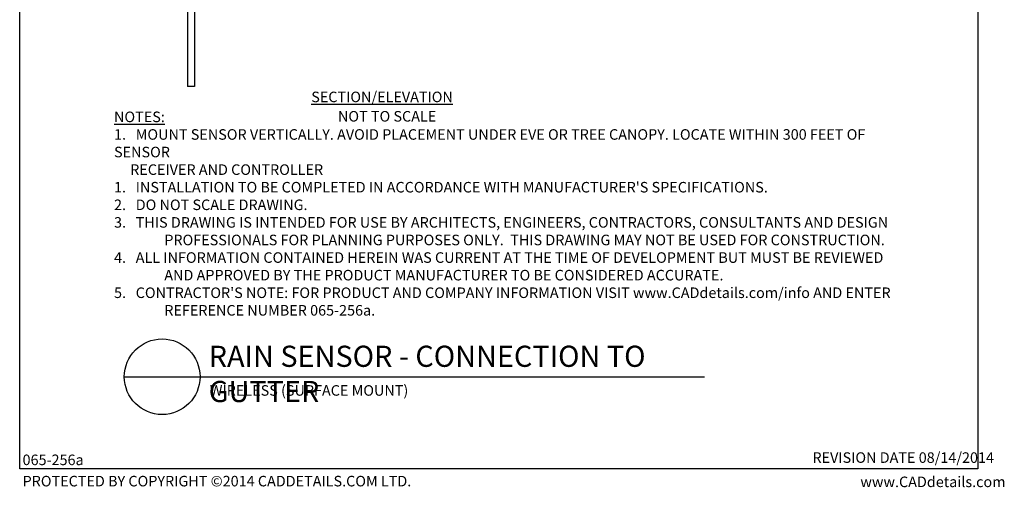
# Model space of a CAD drawing. Extents: x 0 to 222, y -4 to 280.
# Drawn here: x 0 to 222, y -4 to 101 of the extents above; entities that cross this region are included whole.
import ezdxf

# ---------------------------------------------------------------- set-up
doc = ezdxf.new("R2010")
doc.units = 0
doc.header["$LTSCALE"] = 10
doc.header["$MEASUREMENT"] = 0
doc.layers.get('0').update_dxf_attribs({"linetype": 'CONTINUOUS'})
for name, color, linetype in [('065-LOGO$0$CADdetails-7-FRAME', 7, 'CONTINUOUS'), ('065-LOGO$0$CADdetails-7-VERYFINE', 7, 'CONTINUOUS'), ('CADdetails-1-FINE', 1, 'CONTINUOUS'), ('CADdetails-2-FINELIGHT', 2, 'CONTINUOUS'), ('CADdetails-7-VERYFINE', 7, 'CONTINUOUS')]:
    doc.layers.add(name, color=color, linetype=linetype)
doc.styles.add('065-LOGO$0$CADdetails-NOTES', font='ARIALN.TTF', dxfattribs={"height": 2.38})
doc.styles.add('CADdetails-DETAILTITLE', font='ARIALN.TTF', dxfattribs={"height": 4.77})
doc.styles.add('CADdetails-NOTES', font='ARIALN.TTF', dxfattribs={"height": 2.38})

# ---------------------------------------------------------------- blocks, each defined once
blk = doc.blocks.new('065-LOGO')
at = {"layer": '065-LOGO$0$CADdetails-7-VERYFINE'}
for p, q in [((0, 0), (0, 280)), ((216, 280), (216, 0)), ((216, 0), (0, 0))]:
    blk.add_line(p, q, dxfattribs=at)
at = {"layer": '065-LOGO$0$CADdetails-7-FRAME', "style": '065-LOGO$0$CADdetails-NOTES'}
blk.add_text('PROTECTED BY COPYRIGHT ©2014 CADDETAILS.COM LTD.', height=2.38, dxfattribs=at).set_placement((0.65, -3.99))
at = {"layer": '065-LOGO$0$CADdetails-7-VERYFINE', "style": '065-LOGO$0$CADdetails-NOTES'}
for s, p in [('REVISION DATE 08/14/2014', (178.72, 1.32)), ('www.CADdetails.com', (189.52, -4.15))]:
    blk.add_text(s, height=2.38, dxfattribs=at).set_placement(p)

msp = doc.modelspace()

# ---------------------------------------------------------------- linework, layer by layer
at = {"layer": 'CADdetails-1-FINE', "linetype": 'Continuous'}
for p, q in [((37.86, 168.11), (37.86, 86.24)), ((39.41, 168.11), (39.41, 86.24)), ((39.41, 86.24), (37.86, 86.24))]:
    msp.add_line(p, q, dxfattribs=at)
at = {"layer": 'CADdetails-2-FINELIGHT'}
msp.add_line((23.59, 20.75), (154.39, 20.75), dxfattribs=at)
msp.add_circle((32.12, 20.75), 8.53, dxfattribs=at)

# ---------------------------------------------------------------- block references
msp.add_blockref('065-LOGO', (0, 0))

# ---------------------------------------------------------------- texts
at = {"style": 'CADdetails-NOTES'}
msp.add_text('065-256a', height=2.38, dxfattribs=at).set_placement((0.65, 0.81))
at = {"layer": 'CADdetails-1-FINE', "style": 'CADdetails-NOTES'}
msp.add_text('WIRELESS (SURFACE MOUNT)                                            ', height=2.38, dxfattribs=at).set_placement((42.87, 16.47))
at = {"layer": 'CADdetails-2-FINELIGHT'}
for s, insert, char_height, width, attachment_point, style in [('{\\LSECTION/ELEVATION}', (81.69, 85.06), 2.38, 41.4153, 2, 'CADdetails-NOTES'), ('RAIN SENSOR - CONNECTION TO GUTTER', (42.61, 27.75), 4.77, 120.1205, 1, 'CADdetails-DETAILTITLE')]:
    msp.add_mtext(s, dxfattribs=dict(at, insert=insert, char_height=char_height, width=width, attachment_point=attachment_point, style=style))
at = {"layer": 'CADdetails-7-VERYFINE', "char_height": 2.38, "style": 'CADdetails-NOTES'}
for s, insert, width, attachment_point in [("\\pt11.9;{\\LNOTES:} \\P\\ptz;1.   MOUNT SENSOR VERTICALLY. AVOID PLACEMENT UNDER EVE OR TREE CANOPY. LOCATE WITHIN 300 FEET OF SENSOR\\P     RECEIVER AND CONTROLLER\\P1.   INSTALLATION TO BE COMPLETED IN ACCORDANCE WITH MANUFACTURER'S SPECIFICATIONS. \\P2.   DO NOT SCALE DRAWING.\\P\\pi-4.76,l4.76;3.   THIS DRAWING IS INTENDED FOR USE BY ARCHITECTS, ENGINEERS, CONTRACTORS, CONSULTANTS AND DESIGN PROFESSIONALS FOR PLANNING PURPOSES ONLY.  THIS DRAWING MAY NOT BE USED FOR CONSTRUCTION.\\P4.   ALL INFORMATION CONTAINED HEREIN WAS CURRENT AT THE TIME OF DEVELOPMENT BUT MUST BE REVIEWED AND APPROVED BY THE PRODUCT MANUFACTURER TO BE CONSIDERED ACCURATE.\\P5.   CONTRACTOR'S NOTE: FOR PRODUCT AND COMPANY INFORMATION VISIT www.CADdetails.com/info AND ENTER\\P\\pi4.76,l0;REFERENCE NUMBER 065-256a.", (21.27, 34.54), 177.6527, 7), ('NOT TO SCALE', (71.75, 80.69), 30.7218, 1)]:
    msp.add_mtext(s, dxfattribs=dict(at, insert=insert, width=width, attachment_point=attachment_point))

doc.saveas('drawing.dxf')
